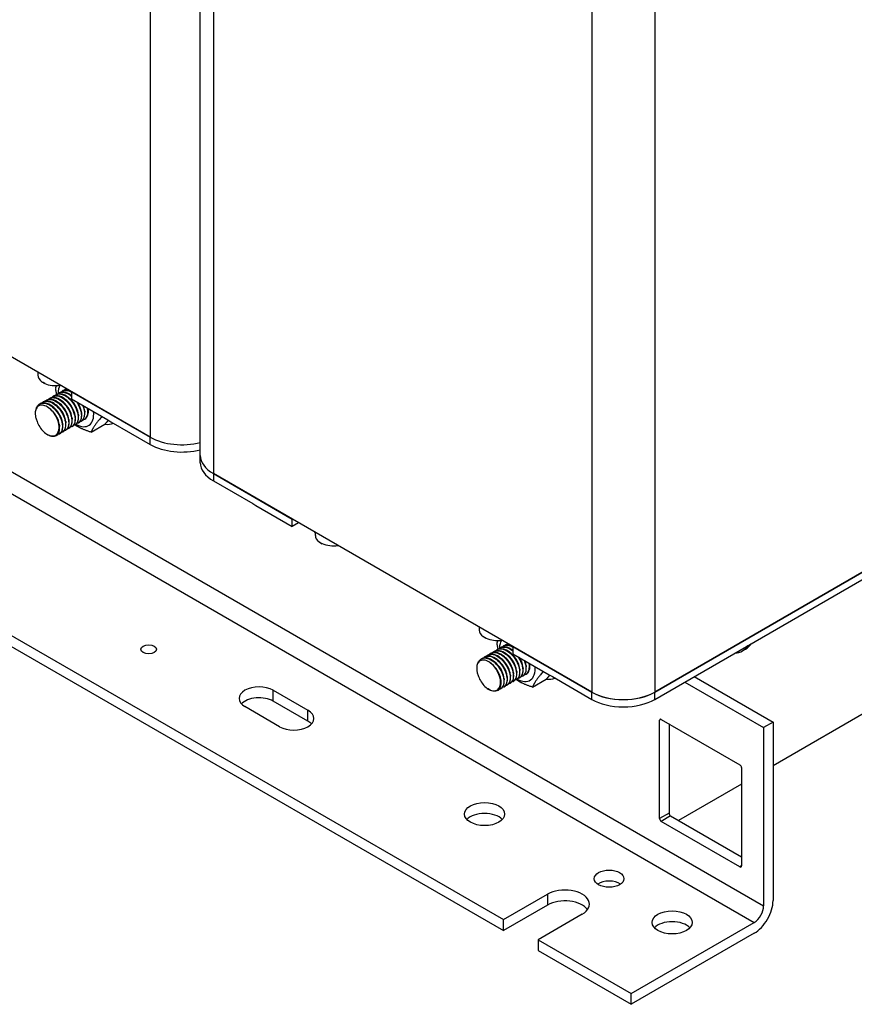
# Model space of a CAD drawing. Units: millimetres. Extents: x 0 to 1782, y 0 to 1260.
# Drawn here: x 1490 to 1631, y 341 to 507 of the extents above; entities that cross this region are included whole.
import ezdxf

# ---------------------------------------------------------------- set-up
doc = ezdxf.new("R2010")
doc.units = ezdxf.units.MM
doc.header["$LTSCALE"] = 6
doc.layers.add('Aristas tangentes visibles(ISO)', color=7, linetype='Continuous', lineweight=25)
doc.layers.add('Visible Edges(ISO)', color=7, linetype='Continuous', lineweight=25)

msp = doc.modelspace()

# ---------------------------------------------------------------- linework, layer by layer
at = {"layer": 'Aristas tangentes visibles(ISO)'}
for p, q in [((1512.2809, 560.003), (1512.2809, 436.3037)), ((1522.8875, 553.8792), (1522.8875, 430.18)), ((1586.5272, 517.1369), (1586.5272, 393.4377)), ((1597.1338, 517.1369), (1597.1338, 393.4377)), ((1392.6915, 486.059), (1615.4301, 357.4608)), ((1391.1005, 483.3033), (1613.8392, 354.7051)), ((1512.2809, 435.079), (1512.2809, 436.3037)), ((1522.8875, 430.18), (1522.8875, 428.9553)), ((1532.9638, 391.9067), (1532.9638, 393.7438)), ((1586.5272, 392.2129), (1586.5272, 393.4377)), ((1597.1338, 392.2129), (1597.1338, 393.4377)), ((1538.7974, 388.5387), (1538.7974, 390.3758)), ((1598.1944, 388.8449), (1597.9292, 388.6918)), ((1599.5202, 373.0763), (1597.9292, 372.1577)), ((1599.7854, 372.617), (1598.1944, 371.6984)), ((1611.7178, 364.1969), (1611.4527, 364.0438)), ((1579.1025, 359.451), (1579.1025, 357.6139))]:
    msp.add_line(p, q, dxfattribs=at)
at = {"layer": 'Visible Edges(ISO)'}
for p, q in [((1520.6908, 433.2419), (1520.6908, 556.9411)), ((1512.2809, 436.3037), (1448.6413, 473.0461)), ((1391.896, 458.9615), (1571.6779, 355.1644)), ((1391.896, 457.1244), (1571.6779, 353.3273)), ((1493.371, 447.2214), (1493.371, 446.7141)), ((1493.9846, 445.6424), (1494.0012, 445.652)), ((1494.2497, 445.4893), (1493.9846, 445.6424)), ((1494.5149, 445.3362), (1494.2497, 445.4893)), ((1494.5315, 445.3458), (1494.5149, 445.3362)), ((1494.5149, 445.3362), (1494.5355, 445.3441)), ((1497.3945, 444.033), (1497.4476, 444.0636)), ((1497.9249, 444.3392), (1497.9779, 444.3698)), ((1499.0227, 443.9584), (1499.0227, 442.7336)), ((1499.0227, 443.9584), (1512.2809, 436.3037)), ((1494.2125, 442.1959), (1494.2656, 442.2265)), ((1494.7429, 442.502), (1494.7959, 442.5327)), ((1495.2732, 442.8082), (1495.3262, 442.8388)), ((1495.8035, 443.1144), (1495.8566, 443.145)), ((1496.3339, 443.4206), (1496.3869, 443.4512)), ((1496.8642, 443.7268), (1496.9172, 443.7574)), ((1499.0227, 442.7336), (1505.1215, 439.2125)), ((1493.6822, 441.8897), (1493.7352, 441.9203)), ((1597.1338, 393.4377), (1679.3349, 440.8965)), ((1679.3349, 440.8965), (1597.1338, 393.4377)), ((1500.6597, 438.9899), (1500.7127, 439.0205)), ((1501.19, 439.2961), (1501.2431, 439.3267)), ((1505.1215, 439.2125), (1505.6518, 438.9063)), ((1505.6518, 438.9063), (1512.2809, 435.079)), ((1597.1338, 392.2129), (1679.3349, 439.6718)), ((1497.4777, 437.1528), (1497.5307, 437.1834)), ((1498.008, 437.459), (1498.0611, 437.4896)), ((1498.5384, 437.7652), (1498.5914, 437.7958)), ((1499.0687, 438.0714), (1499.1217, 438.102)), ((1499.599, 438.3775), (1499.6521, 438.4082)), ((1500.1294, 438.6837), (1500.1824, 438.7143)), ((1502.3235, 437.1361), (1504.6344, 438.4703)), ((1496.417, 436.5404), (1496.4701, 436.571)), ((1496.9474, 436.8466), (1497.0004, 436.8772)), ((1520.6908, 432.0171), (1520.6908, 433.2419)), ((1522.8875, 430.18), (1536.1458, 422.5253)), ((1586.5272, 393.4377), (1522.8875, 430.18)), ((1522.8875, 428.9553), (1529.5167, 425.1279)), ((1529.5167, 425.1279), (1530.047, 424.8217)), ((1530.047, 424.8217), (1536.1458, 421.3006)), ((1536.1458, 421.3006), (1536.1458, 422.5253)), ((1537.2065, 421.913), (1536.1458, 421.3006)), ((1540.0401, 419.7697), (1540.0401, 420.277)), ((1540.6702, 418.7076), (1540.6536, 418.698)), ((1540.6536, 418.698), (1540.9188, 418.5449)), ((1540.9188, 418.5449), (1541.1839, 418.3918)), ((1541.1839, 418.3918), (1541.2006, 418.4014)), ((1541.2045, 418.3997), (1541.1839, 418.3918)), ((1567.6172, 404.3553), (1567.6172, 403.848)), ((1568.2308, 402.7763), (1568.2474, 402.7859)), ((1568.4959, 402.6232), (1568.2308, 402.7763)), ((1568.7611, 402.4702), (1568.4959, 402.6232)), ((1568.7777, 402.4798), (1568.7611, 402.4702)), ((1568.7611, 402.4702), (1568.7817, 402.478)), ((1571.1104, 400.8607), (1571.1634, 400.8913)), ((1571.6407, 401.1669), (1571.6938, 401.1975)), ((1572.1711, 401.4731), (1572.2241, 401.5037)), ((1573.2689, 401.0923), (1573.2689, 399.8676)), ((1573.2689, 401.0923), (1586.5272, 393.4377)), ((1568.4588, 399.3298), (1568.5118, 399.3604)), ((1568.9891, 399.636), (1569.0421, 399.6666)), ((1569.5194, 399.9422), (1569.5724, 399.9728)), ((1570.0497, 400.2483), (1570.1028, 400.279)), ((1570.5801, 400.5545), (1570.6331, 400.5852)), ((1573.2689, 399.8676), (1579.3677, 396.3464)), ((1611.8672, 400.3502), (1612.3975, 400.6564)), ((1567.9284, 399.0236), (1567.9815, 399.0542)), ((1574.3756, 395.8177), (1574.4286, 395.8483)), ((1574.9059, 396.1238), (1574.9589, 396.1545)), ((1575.4362, 396.43), (1575.4893, 396.4607)), ((1579.3677, 396.3464), (1579.898, 396.0402)), ((1579.898, 396.0402), (1586.5272, 392.2129)), ((1603.7629, 396.0402), (1617.0211, 388.3856)), ((1571.7239, 394.2867), (1571.777, 394.3173)), ((1572.2543, 394.5929), (1572.3073, 394.6235)), ((1572.7846, 394.8991), (1572.8376, 394.9297)), ((1573.3149, 395.2053), (1573.3679, 395.2359)), ((1573.8452, 395.5115), (1573.8983, 395.5421)), ((1576.5697, 394.27), (1578.8806, 395.6042)), ((1602.1719, 395.1217), (1615.4301, 387.467)), ((1640.886, 394.8155), (1617.0211, 381.0371)), ((1532.9638, 393.7438), (1538.7974, 390.3758)), ((1570.6633, 393.6744), (1570.7163, 393.705)), ((1571.1936, 393.9805), (1571.2466, 394.0112)), ((1534.0245, 387.6201), (1528.1908, 390.9882)), ((1538.7974, 388.5387), (1532.9638, 391.9067)), ((1597.9292, 372.1577), (1597.9292, 388.6918)), ((1598.1944, 388.8449), (1611.4527, 381.1902)), ((1599.5202, 388.0794), (1599.5202, 373.0763)), ((1617.0211, 388.3856), (1615.4301, 387.467)), ((1617.0211, 388.3856), (1617.0211, 358.3793)), ((1615.4301, 387.467), (1615.4301, 357.4608)), ((1611.7178, 380.7309), (1611.7178, 364.1969)), ((1611.7178, 377.9753), (1601.1112, 371.8515)), ((1599.7854, 372.617), (1611.7178, 365.7278)), ((1611.4527, 364.0438), (1598.1944, 371.6984)), ((1571.6779, 355.1644), (1579.1025, 359.451)), ((1579.1025, 357.6139), (1571.6779, 353.3273)), ((1584.9362, 356.0829), (1577.5115, 351.7963)), ((1571.6779, 353.3273), (1571.6779, 355.1644)), ((1593.1563, 342.7638), (1613.8392, 354.7051)), ((1613.8392, 352.868), (1593.1563, 340.9267)), ((1577.5115, 351.7963), (1577.5115, 349.9592)), ((1577.5115, 351.7963), (1593.1563, 342.7638)), ((1577.5115, 349.9592), (1593.1563, 340.9267)), ((1593.1563, 340.9267), (1593.1563, 342.7638))]:
    msp.add_line(p, q, dxfattribs=at)
for centre, major_axis, start_param, end_param in [((1496.371, 446.7141), (-3, 0), 0, 0.66007033), ((1496.371, 446.7141), (-3, 0), 0.66007033, 0.78539816), ((1496.371, 446.7141), (-3, 0), 0.78539816, 0.91072599), ((1496.371, 446.7141), (-3, 0), 0.91072599, 1.83259571), ((1499.7651, 441.9376), (-2.1188, 3.6698), 0.32193651, 0.78611338), ((1499.7651, 441.9376), (-1.5, 2.5981), 0.07783133, 0.09337732), ((1499.7651, 441.9376), (2.1188, -3.6698), 5.49586185, 7.17497878), ((1499.7651, 441.9376), (1.5, -2.5981), 6.27428068, 7.21914862), ((1494.8331, 439.09), (-1.5, 2.5981), 4.13643033, 4.76474886), ((1503.2123, 443.9278), (3, -5.1962), 5.84367669, 6.23922243), ((1517.5842, 439.3656), (7.5, 0), 3.92699082, 5.13946757), ((1517.5842, 439.3656), (-7.5, 0), 0.78539816, 1.99787491), ((1517.5842, 438.1408), (-7.5, 0), 0.78539816, 1.99787491), ((1528.1908, 433.2419), (-7.5, 0), 0, 0.78539816), ((1528.1908, 433.2419), (-7.5, 0), 0, 0.78539816), ((1528.1908, 432.0171), (-7.5, 0), 0, 0.78539816), ((1541.1839, 422.9846), (-2.25, 3.8971), 1.94505663, 1.98848851), ((1543.0401, 419.7697), (-3, 0), 0, 0.66007033), ((1543.0401, 419.7697), (-3, 0), 0.66007033, 0.78539816), ((1543.0401, 419.7697), (-3, 0), 0.78539816, 0.91072599), ((1543.0401, 419.7697), (-3, 0), 0.91072599, 1.83259571), ((1570.6172, 403.848), (-3, 0), 0, 0.66007033), ((1570.6172, 403.848), (-3, 0), 0.66007033, 0.78539816), ((1570.6172, 403.848), (-3, 0), 0.78539816, 0.91072599), ((1570.6172, 403.848), (-3, 0), 0.91072599, 1.83259571), ((1574.0114, 399.0715), (-2.1188, 3.6698), 0.32193651, 0.78611338), ((1574.0114, 399.0715), (-1.5, 2.5981), 0.07783133, 0.09337732), ((1608.1172, 406.8454), (3.75, -6.4952), 5.99017798, 6.57619264), ((1608.6475, 407.1516), (3.75, -6.4952), 0, 0.29300733), ((1574.0114, 399.0715), (2.1188, -3.6698), 5.49586185, 7.17497878), ((1574.0114, 399.0715), (1.5, -2.5981), 6.27428068, 7.21914862), ((1569.0793, 396.224), (-1.5, 2.5981), 4.13643033, 4.76474886), ((1577.4585, 401.0617), (3, -5.1962), 5.84367669, 6.23922243), ((1530.5773, 392.366), (-3.375, 0), 3.92699082, 7.06858347), ((1530.5773, 390.5289), (-3.375, 0), 3.92699082, 5.79230263), ((1591.8305, 396.4995), (7.5, 0), 3.92699082, 5.49778714), ((1591.8305, 396.4995), (-7.5, 0), 0.78539816, 2.35619449), ((1591.8305, 395.2748), (-7.5, 0), 0.78539816, 2.35619449), ((1536.411, 388.998), (3.375, 0), 3.92699082, 7.06858347), ((1536.411, 387.1608), (-3.375, 0), 3.63247533, 3.92699082), ((1598.1944, 388.5387), (-0.1875, 0.3248), 5.49778714, 7.06858347), ((1611.4527, 380.884), (0.1875, -0.3248), 0.78539816, 2.35619449), ((1568.4959, 371.0861), (-3.375, 0), 3.63247533, 5.79230263), ((1599.7854, 372.9232), (0.1875, -0.3248), 3.92699082, 5.49778714), ((1598.1944, 372.0046), (-0.1875, 0.3248), 0.78539816, 2.35619449), ((1611.4527, 364.35), (0.1875, -0.3248), 5.49778714, 7.06858347), ((1589.444, 360.2165), (-2.4926, 0), 3.83385324, 5.59092472), ((1582.0193, 357.767), (4.125, 0), 5.49778714, 8.6393798), ((1582.0193, 355.9298), (-4.125, 0), 3.53755322, 5.49778714), ((1613.8392, 356.5422), (-2.25, -3.8971), 0.78539816, 2.35619449), ((1613.8392, 356.5422), (-1.125, -1.9486), 0.78539816, 2.35619449), ((1600.0506, 352.868), (-3.375, 0), 3.63247533, 5.79230263)]:
    msp.add_ellipse(centre, major_axis=major_axis, ratio=0.57735027, start_param=start_param, end_param=end_param, dxfattribs=at)
for centre, major_axis in [((1512.0158, 400.633), (1.3125, 0)), ((1568.4959, 372.9232), (3.375, 0)), ((1589.444, 362.0536), (-2.4926, 0)), ((1600.0506, 354.7051), (3.375, 0))]:
    msp.add_ellipse(centre, major_axis=major_axis, ratio=0.57735027, dxfattribs=at)
for points, weights in [([(1496.3529, 444.5637), (1496.4341, 444.7731), (1496.5415, 444.9848)], [1, 1.02657252272, 1.04401645453]), ([(1496.5379, 443.5239), (1496.4328, 444.0134), (1496.3529, 444.5637)], [1.043418689, 1.02611925454, 1]), ([(1504.1438, 439.7769), (1502.7263, 438.1742), (1502.3235, 437.1361)], [1.01430525921, 1.14718255752, 1]), ([(1504.6344, 438.4703), (1504.964, 438.8373), (1505.2276, 439.1513)], [1, 1.02895091382, 1.04706598415]), ([(1502.3235, 437.1361), (1500.6468, 437.6705), (1499.5949, 438.3752)], [1, 1.09599539686, 1.07285589846]), ([(1570.5991, 401.6976), (1570.6803, 401.907), (1570.7877, 402.1187)], [1, 1.02657252272, 1.04401645453]), ([(1570.7841, 400.6578), (1570.679, 401.1473), (1570.5991, 401.6976)], [1.043418689, 1.02611925454, 1]), ([(1578.3901, 396.9109), (1576.9725, 395.3081), (1576.5697, 394.27)], [1.01430525921, 1.14718255752, 1]), ([(1578.8806, 395.6042), (1579.2102, 395.9712), (1579.4738, 396.2852)], [1, 1.02895091382, 1.04706598415]), ([(1576.5697, 394.27), (1574.893, 394.8044), (1573.8411, 395.5091)], [1, 1.09599539686, 1.07285589846])]:
    msp.add_rational_spline(points, weights, degree=2, dxfattribs=at)
for points, knots in [([(1496.643, 443.5585), (1497.0433, 443.9387), (1497.675, 443.9832), (1498.3292, 443.6679), (1498.5625, 443.5554), (1498.7964, 443.3984), (1499.0211, 443.2079)], [-625.4573308, -625.4573308, -625.4573308, -625.4573308, -624.56671433, -624.56671433, -624.56671433, -624.24907807, -624.24907807, -624.24907807, -624.24907807]), ([(1499.0219, 443.2807), (1498.5907, 443.6284), (1498.1289, 443.8545), (1497.7118, 443.9033), (1497.416, 443.9379), (1497.1465, 443.8828), (1496.921, 443.7514)], [617.9907352, 617.9907352, 617.9907352, 617.9907352, 618.59468846, 618.59468846, 618.59468846, 619.02297757, 619.02297757, 619.02297757, 619.02297757]), ([(1497.177, 443.8596), (1497.4226, 444.0953), (1497.7505, 444.2138), (1498.1246, 444.1851), (1498.4089, 444.1633), (1498.7164, 444.0569), (1499.0222, 443.8833)], [-619.174145498, -619.174145498, -619.174145498, -619.174145498, -618.626017948, -618.626017948, -618.626017948, -618.2095253, -618.2095253, -618.2095253, -618.2095253]), ([(1499.0233, 443.9442), (1498.5067, 444.218), (1497.9893, 444.294), (1497.5889, 444.1324), (1497.54, 444.1127), (1497.4931, 444.0895), (1497.448, 444.0631)], [611.950386867, 611.950386867, 611.950386867, 611.950386867, 612.653992077, 612.653992077, 612.653992077, 612.739792265, 612.739792265, 612.739792265, 612.739792265]), ([(1497.7054, 444.1695), (1497.7963, 444.2594), (1497.8993, 444.3322), (1498.0133, 444.3851), (1498.066, 444.4095), (1498.1208, 444.4297), (1498.1776, 444.4456)], [-612.89096019, -612.89096019, -612.89096019, -612.89096019, -612.685321568, -612.685321568, -612.685321568, -612.590403275, -612.590403275, -612.590403275, -612.590403275]), ([(1493.1077, 441.1267), (1493.18, 441.3505), (1493.2872, 441.5424), (1493.4279, 441.6894), (1493.8565, 442.137), (1494.5842, 442.1557), (1495.3119, 441.7445), (1496.0396, 441.3333), (1496.7459, 440.5052), (1497.1408, 439.621), (1497.5358, 438.7367), (1497.6082, 437.8239), (1497.339, 437.2794), (1497.1985, 436.9953), (1496.9675, 436.8162), (1496.6842, 436.7527)], [-663.50642704, -663.50642704, -663.50642704, -663.50642704, -663.1812408, -663.1812408, -663.1812408, -662.19112473, -662.19112473, -662.19112473, -661.20100867, -661.20100867, -661.20100867, -660.21089261, -660.21089261, -660.21089261, -659.69423886, -659.69423886, -659.69423886, -659.69423886]), ([(1493.9944, 442.023), (1494.2743, 442.2894), (1494.6612, 442.4035), (1495.0977, 442.3287), (1495.7915, 442.2098), (1496.59, 441.6178), (1497.1638, 440.8126), (1497.7377, 440.0074), (1498.0701, 439.0141), (1498.0311, 438.2641), (1497.9972, 437.6133), (1497.6852, 437.1633), (1497.2167, 437.0535)], [-656.87325734, -656.87325734, -656.87325734, -656.87325734, -656.25042835, -656.25042835, -656.25042835, -655.26031229, -655.26031229, -655.26031229, -654.27019623, -654.27019623, -654.27019623, -653.41105355, -653.41105355, -653.41105355, -653.41105355]), ([(1497.5307, 437.1834), (1497.5358, 437.1863), (1497.5409, 437.1893), (1497.5459, 437.1923), (1498.0077, 437.4713), (1498.1961, 438.1999), (1498.0185, 439.06), (1497.841, 439.9201), (1497.3021, 440.8848), (1496.6203, 441.535), (1495.9385, 442.1852), (1495.1338, 442.5005), (1494.5381, 442.3393), (1494.4416, 442.3132), (1494.351, 442.2746), (1494.2669, 442.2248)], [647.29731145, 647.29731145, 647.29731145, 647.29731145, 647.30805429, 647.30805429, 647.30805429, 648.29817036, 648.29817036, 648.29817036, 649.28828642, 649.28828642, 649.28828642, 650.27840248, 650.27840248, 650.27840248, 650.43890411, 650.43890411, 650.43890411, 650.43890411]), ([(1494.5244, 442.3311), (1494.6485, 442.4536), (1494.7945, 442.5447), (1494.9595, 442.5983), (1495.5421, 442.7873), (1496.3432, 442.5021), (1497.0325, 441.8714), (1497.7219, 441.2406), (1498.2791, 440.2841), (1498.478, 439.4175), (1498.6769, 438.5509), (1498.5122, 437.8012), (1498.0662, 437.4957), (1497.971, 437.4304), (1497.8635, 437.3858), (1497.747, 437.3614)], [-650.59007203, -650.59007203, -650.59007203, -650.59007203, -650.30973197, -650.30973197, -650.30973197, -649.31961591, -649.31961591, -649.31961591, -648.32949985, -648.32949985, -648.32949985, -647.33938378, -647.33938378, -647.33938378, -647.12786825, -647.12786825, -647.12786825, -647.12786825]), ([(1498.0583, 437.4952), (1498.2257, 437.5897), (1498.3629, 437.7366), (1498.4575, 437.9324), (1498.7229, 438.4811), (1498.6458, 439.3963), (1498.2473, 440.2801), (1497.8488, 441.1638), (1497.1401, 441.9886), (1496.4123, 442.395), (1495.8183, 442.7267), (1495.2258, 442.7711), (1494.7969, 442.5302)], [641.01412615, 641.01412615, 641.01412615, 641.01412615, 641.36735791, 641.36735791, 641.36735791, 642.35747398, 642.35747398, 642.35747398, 643.34759004, 643.34759004, 643.34759004, 644.1557188, 644.1557188, 644.1557188, 644.1557188]), ([(1495.0518, 442.6404), (1495.4682, 443.0379), (1496.1383, 443.0652), (1496.8205, 442.7079), (1497.5485, 442.3268), (1498.2689, 441.5201), (1498.6859, 440.6394), (1499.1028, 439.7588), (1499.2044, 438.8316), (1498.9591, 438.2611), (1498.8218, 437.9418), (1498.5786, 437.7399), (1498.2751, 437.671)], [-644.30688673, -644.30688673, -644.30688673, -644.30688673, -643.37891953, -643.37891953, -643.37891953, -642.38880347, -642.38880347, -642.38880347, -641.3986874, -641.3986874, -641.3986874, -640.84468294, -640.84468294, -640.84468294, -640.84468294]), ([(1498.5884, 437.8), (1498.9139, 437.9932), (1499.121, 438.3917), (1499.1455, 438.9208), (1499.1803, 439.6737), (1498.8435, 440.6673), (1498.267, 441.4702), (1497.6905, 442.2731), (1496.8912, 442.8603), (1496.1987, 442.9738), (1495.8731, 443.0272), (1495.5755, 442.9749), (1495.33, 442.8325)], [634.73094084, 634.73094084, 634.73094084, 634.73094084, 635.42666153, 635.42666153, 635.42666153, 636.4167776, 636.4167776, 636.4167776, 637.40689366, 637.40689366, 637.40689366, 637.87253349, 637.87253349, 637.87253349, 637.87253349]), ([(1495.5857, 442.9412), (1495.8485, 443.1923), (1496.2054, 443.3093), (1496.6106, 443.2588), (1497.2959, 443.1733), (1498.0991, 442.612), (1498.689, 441.8214), (1499.2788, 441.0309), (1499.638, 440.0359), (1499.625, 439.2685), (1499.6133, 438.5737), (1499.2974, 438.0851), (1498.8081, 437.9715)], [-638.02370142, -638.02370142, -638.02370142, -638.02370142, -637.43822315, -637.43822315, -637.43822315, -636.44810709, -636.44810709, -636.44810709, -635.45799102, -635.45799102, -635.45799102, -634.56149763, -634.56149763, -634.56149763, -634.56149763]), ([(1499.1217, 438.1022), (1499.1444, 438.1152), (1499.1665, 438.1292), (1499.1881, 438.1443), (1499.6309, 438.4549), (1499.791, 439.2086), (1499.588, 440.0763), (1499.385, 440.9441), (1498.8243, 441.8989), (1498.1337, 442.5258), (1497.443, 443.1528), (1496.6426, 443.4322), (1496.0626, 443.2377), (1495.9904, 443.2136), (1495.922, 443.1821), (1495.8574, 443.144)], [628.44775553, 628.44775553, 628.44775553, 628.44775553, 628.49584909, 628.49584909, 628.49584909, 629.48596515, 629.48596515, 629.48596515, 630.47608122, 630.47608122, 630.47608122, 631.46619728, 631.46619728, 631.46619728, 631.58934819, 631.58934819, 631.58934819, 631.58934819]), ([(1496.1149, 443.2503), (1496.2224, 443.3565), (1496.3465, 443.439), (1496.4855, 443.4935), (1497.0517, 443.7156), (1497.8476, 443.4667), (1498.5451, 442.8599), (1499.2425, 442.2532), (1499.8209, 441.3078), (1500.045, 440.4345), (1500.2691, 439.5613), (1500.133, 438.7874), (1499.7066, 438.4506), (1499.5994, 438.3659), (1499.4748, 438.3095), (1499.3377, 438.2808)], [-631.74051611, -631.74051611, -631.74051611, -631.74051611, -631.49752677, -631.49752677, -631.49752677, -630.50741071, -630.50741071, -630.50741071, -629.51729464, -629.51729464, -629.51729464, -628.52717858, -628.52717858, -628.52717858, -628.27831233, -628.27831233, -628.27831233, -628.27831233]), ([(1499.649, 438.4141), (1499.8339, 438.5191), (1499.982, 438.6878), (1500.0772, 438.9145), (1500.3187, 439.4892), (1500.2124, 440.4185), (1499.7919, 441.2985), (1499.3715, 442.1784), (1498.6488, 442.9816), (1497.9209, 443.3578), (1497.3543, 443.6508), (1496.7974, 443.6777), (1496.3882, 443.448)], [622.16457023, 622.16457023, 622.16457023, 622.16457023, 622.55515271, 622.55515271, 622.55515271, 623.54526877, 623.54526877, 623.54526877, 624.53538484, 624.53538484, 624.53538484, 625.30616288, 625.30616288, 625.30616288, 625.30616288]), ([(1499.1057, 439.5646), (1499.0598, 440.0236), (1498.8931, 440.5434), (1498.6206, 441.0271), (1498.3206, 441.5594), (1497.8991, 442.0351), (1497.4531, 442.3564)], [635.58262729, 635.58262729, 635.58262729, 635.58262729, 636.21927966, 636.21927966, 636.21927966, 636.91988214, 636.91988214, 636.91988214, 636.91988214]), ([(1499.6379, 439.8697), (1499.5803, 440.4304), (1499.3379, 441.0835), (1498.9566, 441.6475), (1498.6821, 442.0537), (1498.3405, 442.4058), (1497.9836, 442.661)], [629.29944198, 629.29944198, 629.29944198, 629.29944198, 630.07691857, 630.07691857, 630.07691857, 630.63669683, 630.63669683, 630.63669683, 630.63669683]), ([(1500.1702, 440.1753), (1500.1034, 440.837), (1499.7673, 441.6291), (1499.2682, 442.2504), (1499.0404, 442.5338), (1498.7818, 442.7776), (1498.5145, 442.967)], [623.01625668, 623.01625668, 623.01625668, 623.01625668, 623.93455748, 623.93455748, 623.93455748, 624.35351153, 624.35351153, 624.35351153, 624.35351153]), ([(1499.8923, 442.229), (1500.0169, 442.0457), (1500.1301, 441.8538), (1500.2285, 441.6574), (1500.6669, 440.7816), (1500.7975, 439.8415), (1500.5765, 439.2456), (1500.4444, 438.8898), (1500.1897, 438.6634), (1499.8661, 438.5892)], [-623.79869024, -623.79869024, -623.79869024, -623.79869024, -623.57659826, -623.57659826, -623.57659826, -622.5864822, -622.5864822, -622.5864822, -621.99512702, -621.99512702, -621.99512702, -621.99512702]), ([(1500.1798, 438.7178), (1500.5225, 438.9217), (1500.7324, 439.3553), (1500.7389, 439.9255), (1500.7466, 440.5958), (1500.4722, 441.4365), (1500.0104, 442.1628)], [615.88138492, 615.88138492, 615.88138492, 615.88138492, 616.61445633, 616.61445633, 616.61445633, 617.4761805, 617.4761805, 617.4761805, 617.4761805]), ([(1496.2525, 440.0908), (1496.0413, 440.4137), (1495.7983, 440.7056), (1495.28, 441.1896), (1495.0102, 441.3787), (1494.4794, 441.6298), (1494.2234, 441.6916), (1493.759, 441.681), (1493.5542, 441.6109), (1493.2223, 441.3493), (1493.0971, 441.1625), (1492.942, 440.6977), (1492.9119, 440.4259), (1492.9432, 439.9399), (1492.9745, 439.7438), (1493.0741, 439.3456), (1493.1416, 439.145), (1493.2256, 438.9464)], [0, 0, 0, 0, 0.15480267, 0.15480267, 0.30697431, 0.30697431, 0.45651403, 0.45651403, 0.60342092, 0.60342092, 0.74769407, 0.74769407, 0.88933255, 0.88933255, 0.97818043, 0.97818043, 1.06594806, 1.06594806, 1.06594806, 1.06594806]), ([(1496.9971, 436.882), (1497.3055, 437.0645), (1497.5086, 437.4295), (1497.5491, 437.918), (1497.6099, 438.6527), (1497.3002, 439.6434), (1496.7403, 440.46), (1496.1805, 441.2766), (1495.3868, 441.8936), (1494.6866, 442.0405), (1494.3308, 442.1151), (1494.0045, 442.067), (1493.7389, 441.9139)], [653.58049676, 653.58049676, 653.58049676, 653.58049676, 654.23886674, 654.23886674, 654.23886674, 655.2289828, 655.2289828, 655.2289828, 656.21909886, 656.21909886, 656.21909886, 656.72208942, 656.72208942, 656.72208942, 656.72208942]), ([(1496.9886, 438.3384), (1496.9837, 438.391), (1496.9771, 438.4446), (1496.9687, 438.4989), (1496.8518, 439.2575), (1496.3901, 440.1462), (1495.7797, 440.7552), (1495.6365, 440.898), (1495.4863, 441.0243), (1495.3331, 441.1321)], [660.71536852, 660.71536852, 660.71536852, 660.71536852, 660.78872401, 660.78872401, 660.78872401, 661.81245086, 661.81245086, 661.81245086, 662.05262337, 662.05262337, 662.05262337, 662.05262337]), ([(1497.517, 438.646), (1497.5033, 438.7994), (1497.4754, 438.9599), (1497.4327, 439.1247), (1497.2286, 439.9121), (1496.6915, 440.7677), (1496.0517, 441.2965), (1495.9896, 441.3478), (1495.9267, 441.3959), (1495.8634, 441.4406)], [654.43218321, 654.43218321, 654.43218321, 654.43218321, 654.64636292, 654.64636292, 654.64636292, 655.67008977, 655.67008977, 655.67008977, 655.76943806, 655.76943806, 655.76943806, 655.76943806]), ([(1498.0453, 438.9532), (1498.0221, 439.2079), (1497.9612, 439.4815), (1497.8614, 439.759), (1497.5852, 440.5269), (1497.0195, 441.2994), (1496.3936, 441.7475)], [648.14899791, 648.14899791, 648.14899791, 648.14899791, 648.50400184, 648.50400184, 648.50400184, 649.48625276, 649.48625276, 649.48625276, 649.48625276]), ([(1498.5747, 439.2593), (1498.5407, 439.6161), (1498.434, 440.0093), (1498.2565, 440.3954), (1497.9554, 441.0506), (1497.4583, 441.6662), (1496.9232, 442.0523)], [641.8658126, 641.8658126, 641.8658126, 641.8658126, 642.36164075, 642.36164075, 642.36164075, 643.20306745, 643.20306745, 643.20306745, 643.20306745]), ([(1500.7011, 440.4815), (1500.6988, 440.5069), (1500.696, 440.5326), (1500.6927, 440.5584), (1500.6318, 441.0477), (1500.4227, 441.5996), (1500.1173, 442.0987)], [616.73307137, 616.73307137, 616.73307137, 616.73307137, 616.768469547, 616.768469547, 616.768469547, 617.437949114, 617.437949114, 617.437949114, 617.437949114]), ([(1500.8988, 441.6477), (1501.0954, 441.1736), (1501.209, 440.694), (1501.216, 440.2748), (1501.2284, 439.5357), (1500.91, 439.0066), (1500.3994, 438.8896)], [-617.17532105, -617.17532105, -617.17532105, -617.17532105, -616.64578582, -616.64578582, -616.64578582, -615.71194171, -615.71194171, -615.71194171, -615.71194171]), ([(1500.7125, 439.0212), (1500.7529, 439.0441), (1500.7915, 439.0703), (1500.828, 439.0998), (1501.2512, 439.4416), (1501.3827, 440.2193), (1501.1546, 441.0935), (1501.1111, 441.26), (1501.0548, 441.4291), (1500.9873, 441.5979)], [609.59819961, 609.59819961, 609.59819961, 609.59819961, 609.68364389, 609.68364389, 609.68364389, 610.67375995, 610.67375995, 610.67375995, 610.86240139, 610.86240139, 610.86240139, 610.86240139]), ([(1501.6705, 441.205), (1501.8353, 440.4264), (1501.7124, 439.7419), (1501.3447, 439.409), (1501.2273, 439.3027), (1501.086, 439.2333), (1500.9284, 439.2001)], [-610.61128608, -610.61128608, -610.61128608, -610.61128608, -609.71497338, -609.71497338, -609.71497338, -609.4287564, -609.4287564, -609.4287564, -609.4287564]), ([(1501.2299, 440.7889), (1501.2186, 440.9151), (1501.1976, 441.0462), (1501.1665, 441.1807), (1501.1376, 441.3052), (1501.1002, 441.4319), (1501.0552, 441.5591)], [610.449886063, 610.449886063, 610.449886063, 610.449886063, 610.626108458, 610.626108458, 610.626108458, 610.789271179, 610.789271179, 610.789271179, 610.789271179]), ([(1501.2397, 439.333), (1501.442, 439.4485), (1501.6003, 439.6403), (1501.6942, 439.8995), (1501.8166, 440.2379), (1501.827, 440.6851), (1501.7334, 441.1677)], [603.315014304, 603.315014304, 603.315014304, 603.315014304, 603.742947507, 603.742947507, 603.742947507, 604.301428322, 604.301428322, 604.301428322, 604.301428322]), ([(1493.2256, 438.9464), (1493.3367, 438.6318), (1493.4894, 438.3209), (1493.8633, 437.7352), (1494.082, 437.4671), (1494.5584, 437.0104), (1494.8122, 436.8278), (1495.3222, 436.575), (1495.5734, 436.5092), (1496.0401, 436.5067), (1496.2502, 436.5723), (1496.6004, 436.8298), (1496.7358, 437.0215), (1496.8794, 437.4195), (1496.9151, 437.5951), (1496.9441, 437.9787), (1496.9368, 438.1855), (1496.908, 438.4013)], [0, 0, 0, 0, 0.13786642, 0.13786642, 0.27836148, 0.27836148, 0.42148422, 0.42148422, 0.56723368, 0.56723368, 0.71560896, 0.71560896, 0.86660912, 0.86660912, 0.96423025, 0.96423025, 1.06292847, 1.06292847, 1.06292847, 1.06292847]), ([(1496.4677, 436.5761), (1496.6175, 436.6603), (1496.743, 436.7867), (1496.8352, 436.9532), (1497.1241, 437.4752), (1497.0762, 438.3751), (1496.7001, 439.2614), (1496.5797, 439.5453), (1496.4281, 439.8265), (1496.2525, 440.0908)], [659.86368207, 659.86368207, 659.86368207, 659.86368207, 660.17956312, 660.17956312, 660.17956312, 661.16967918, 661.16967918, 661.16967918, 661.48683827, 661.48683827, 661.48683827, 661.48683827]), ([(1496.908, 438.4013), (1497.0815, 437.5426), (1496.8886, 436.8181), (1496.4237, 436.5443), (1496.0185, 436.3057), (1495.4181, 436.4162), (1494.8346, 436.828)], [-667.14170505, -667.14170505, -667.14170505, -667.14170505, -666.15158899, -666.15158899, -666.15158899, -665.28850145, -665.28850145, -665.28850145, -665.28850145]), ([(1570.3611, 400.3842), (1570.4686, 400.4905), (1570.5927, 400.573), (1570.7317, 400.6275), (1571.2979, 400.8495), (1572.0939, 400.6006), (1572.7913, 399.9939), (1573.4887, 399.3872), (1574.0671, 398.4417), (1574.2912, 397.5685), (1574.5154, 396.6952), (1574.3792, 395.9214), (1573.9528, 395.5845), (1573.8457, 395.4998), (1573.721, 395.4434), (1573.5839, 395.4147)], [-631.74051611, -631.74051611, -631.74051611, -631.74051611, -631.49752677, -631.49752677, -631.49752677, -630.50741071, -630.50741071, -630.50741071, -629.51729464, -629.51729464, -629.51729464, -628.52717858, -628.52717858, -628.52717858, -628.27831233, -628.27831233, -628.27831233, -628.27831233]), ([(1573.8952, 395.5481), (1574.0801, 395.6531), (1574.2282, 395.8217), (1574.3234, 396.0484), (1574.5649, 396.6231), (1574.4586, 397.5524), (1574.0381, 398.4324), (1573.6177, 399.3123), (1572.8951, 400.1155), (1572.1672, 400.4918), (1571.6005, 400.7847), (1571.0436, 400.8116), (1570.6344, 400.582)], [622.16457023, 622.16457023, 622.16457023, 622.16457023, 622.55515271, 622.55515271, 622.55515271, 623.54526877, 623.54526877, 623.54526877, 624.53538484, 624.53538484, 624.53538484, 625.30616288, 625.30616288, 625.30616288, 625.30616288]), ([(1570.8893, 400.6924), (1571.2896, 401.0726), (1571.9212, 401.1172), (1572.5754, 400.8018), (1572.8087, 400.6894), (1573.0426, 400.5323), (1573.2673, 400.3419)], [-625.4573308, -625.4573308, -625.4573308, -625.4573308, -624.56671433, -624.56671433, -624.56671433, -624.24907807, -624.24907807, -624.24907807, -624.24907807]), ([(1573.2681, 400.4146), (1572.8369, 400.7623), (1572.3752, 400.9884), (1571.958, 401.0372), (1571.6623, 401.0718), (1571.3927, 401.0168), (1571.1672, 400.8853)], [617.9907352, 617.9907352, 617.9907352, 617.9907352, 618.59468846, 618.59468846, 618.59468846, 619.02297757, 619.02297757, 619.02297757, 619.02297757]), ([(1571.4232, 400.9935), (1571.6688, 401.2293), (1571.9967, 401.3477), (1572.3708, 401.319), (1572.6551, 401.2972), (1572.9626, 401.1908), (1573.2684, 401.0172)], [-619.174145498, -619.174145498, -619.174145498, -619.174145498, -618.626017948, -618.626017948, -618.626017948, -618.2095253, -618.2095253, -618.2095253, -618.2095253]), ([(1573.2695, 401.0781), (1572.7529, 401.3519), (1572.2355, 401.4279), (1571.8351, 401.2664), (1571.7862, 401.2467), (1571.7393, 401.2235), (1571.6942, 401.197)], [611.950386867, 611.950386867, 611.950386867, 611.950386867, 612.653992077, 612.653992077, 612.653992077, 612.739792265, 612.739792265, 612.739792265, 612.739792265]), ([(1571.9516, 401.3035), (1572.0425, 401.3934), (1572.1455, 401.4661), (1572.2596, 401.519), (1572.3122, 401.5435), (1572.3671, 401.5636), (1572.4238, 401.5795)], [-612.89096019, -612.89096019, -612.89096019, -612.89096019, -612.685321568, -612.685321568, -612.685321568, -612.590403275, -612.590403275, -612.590403275, -612.590403275]), ([(1567.3539, 398.2606), (1567.4262, 398.4845), (1567.5334, 398.6763), (1567.6741, 398.8233), (1568.1028, 399.2709), (1568.8304, 399.2897), (1569.5581, 398.8785), (1570.2858, 398.4673), (1570.9921, 397.6391), (1571.387, 396.7549), (1571.782, 395.8707), (1571.8544, 394.9578), (1571.5852, 394.4133), (1571.4447, 394.1292), (1571.2137, 393.9501), (1570.9304, 393.8866)], [-663.50642704, -663.50642704, -663.50642704, -663.50642704, -663.1812408, -663.1812408, -663.1812408, -662.19112473, -662.19112473, -662.19112473, -661.20100867, -661.20100867, -661.20100867, -660.21089261, -660.21089261, -660.21089261, -659.69423886, -659.69423886, -659.69423886, -659.69423886]), ([(1571.2433, 394.016), (1571.5517, 394.1984), (1571.7548, 394.5635), (1571.7953, 395.052), (1571.8561, 395.7866), (1571.5464, 396.7773), (1570.9865, 397.594), (1570.4267, 398.4106), (1569.633, 399.0276), (1568.9328, 399.1744), (1568.577, 399.249), (1568.2507, 399.201), (1567.9851, 399.0478)], [653.58049676, 653.58049676, 653.58049676, 653.58049676, 654.23886674, 654.23886674, 654.23886674, 655.2289828, 655.2289828, 655.2289828, 656.21909886, 656.21909886, 656.21909886, 656.72208942, 656.72208942, 656.72208942, 656.72208942]), ([(1568.2406, 399.1569), (1568.5205, 399.4234), (1568.9075, 399.5374), (1569.3439, 399.4626), (1570.0377, 399.3437), (1570.8362, 398.7517), (1571.41, 397.9465), (1571.9839, 397.1413), (1572.3164, 396.148), (1572.2773, 395.398), (1572.2434, 394.7472), (1571.9314, 394.2972), (1571.4629, 394.1874)], [-656.87325734, -656.87325734, -656.87325734, -656.87325734, -656.25042835, -656.25042835, -656.25042835, -655.26031229, -655.26031229, -655.26031229, -654.27019623, -654.27019623, -654.27019623, -653.41105355, -653.41105355, -653.41105355, -653.41105355]), ([(1571.7769, 394.3174), (1571.782, 394.3203), (1571.7871, 394.3233), (1571.7921, 394.3263), (1572.2539, 394.6052), (1572.4423, 395.3338), (1572.2647, 396.1939), (1572.0872, 397.054), (1571.5483, 398.0187), (1570.8665, 398.6689), (1570.1847, 399.3191), (1569.38, 399.6344), (1568.7843, 399.4732), (1568.6878, 399.4471), (1568.5972, 399.4086), (1568.5131, 399.3588)], [647.29731145, 647.29731145, 647.29731145, 647.29731145, 647.30805429, 647.30805429, 647.30805429, 648.29817036, 648.29817036, 648.29817036, 649.28828642, 649.28828642, 649.28828642, 650.27840248, 650.27840248, 650.27840248, 650.43890411, 650.43890411, 650.43890411, 650.43890411]), ([(1568.7706, 399.465), (1568.8947, 399.5875), (1569.0408, 399.6786), (1569.2057, 399.7322), (1569.7883, 399.9213), (1570.5894, 399.636), (1571.2788, 399.0053), (1571.9681, 398.3745), (1572.5253, 397.418), (1572.7242, 396.5514), (1572.9231, 395.6849), (1572.7584, 394.9351), (1572.3125, 394.6296), (1572.2172, 394.5643), (1572.1098, 394.5198), (1571.9932, 394.4954)], [-650.59007203, -650.59007203, -650.59007203, -650.59007203, -650.30973197, -650.30973197, -650.30973197, -649.31961591, -649.31961591, -649.31961591, -648.32949985, -648.32949985, -648.32949985, -647.33938378, -647.33938378, -647.33938378, -647.12786825, -647.12786825, -647.12786825, -647.12786825]), ([(1572.3045, 394.6291), (1572.472, 394.7236), (1572.6091, 394.8706), (1572.7038, 395.0663), (1572.9691, 395.615), (1572.892, 396.5303), (1572.4935, 397.414), (1572.095, 398.2978), (1571.3863, 399.1225), (1570.6585, 399.5289), (1570.0645, 399.8606), (1569.472, 399.905), (1569.0431, 399.6642)], [641.01412615, 641.01412615, 641.01412615, 641.01412615, 641.36735791, 641.36735791, 641.36735791, 642.35747398, 642.35747398, 642.35747398, 643.34759004, 643.34759004, 643.34759004, 644.1557188, 644.1557188, 644.1557188, 644.1557188]), ([(1569.298, 399.7744), (1569.7144, 400.1719), (1570.3845, 400.1991), (1571.0667, 399.8419), (1571.7947, 399.4607), (1572.5151, 398.654), (1572.9321, 397.7733), (1573.349, 396.8927), (1573.4506, 395.9656), (1573.2053, 395.395), (1573.068, 395.0758), (1572.8248, 394.8738), (1572.5213, 394.8049)], [-644.30688673, -644.30688673, -644.30688673, -644.30688673, -643.37891953, -643.37891953, -643.37891953, -642.38880347, -642.38880347, -642.38880347, -641.3986874, -641.3986874, -641.3986874, -640.84468294, -640.84468294, -640.84468294, -640.84468294]), ([(1572.8347, 394.9339), (1573.1602, 395.1271), (1573.3672, 395.5257), (1573.3917, 396.0547), (1573.4265, 396.8076), (1573.0897, 397.8013), (1572.5132, 398.6042), (1571.9368, 399.4071), (1571.1374, 399.9942), (1570.4449, 400.1077), (1570.1193, 400.1611), (1569.8217, 400.1089), (1569.5762, 399.9665)], [634.73094084, 634.73094084, 634.73094084, 634.73094084, 635.42666153, 635.42666153, 635.42666153, 636.4167776, 636.4167776, 636.4167776, 637.40689366, 637.40689366, 637.40689366, 637.87253349, 637.87253349, 637.87253349, 637.87253349]), ([(1569.8319, 400.0751), (1570.0947, 400.3263), (1570.4516, 400.4432), (1570.8568, 400.3927), (1571.5421, 400.3073), (1572.3453, 399.7459), (1572.9352, 398.9554), (1573.525, 398.1648), (1573.8842, 397.1698), (1573.8713, 396.4024), (1573.8595, 395.7076), (1573.5436, 395.219), (1573.0543, 395.1054)], [-638.02370142, -638.02370142, -638.02370142, -638.02370142, -637.43822315, -637.43822315, -637.43822315, -636.44810709, -636.44810709, -636.44810709, -635.45799102, -635.45799102, -635.45799102, -634.56149763, -634.56149763, -634.56149763, -634.56149763]), ([(1573.3679, 395.2361), (1573.3906, 395.2491), (1573.4128, 395.2631), (1573.4343, 395.2782), (1573.8771, 395.5888), (1574.0372, 396.3425), (1573.8342, 397.2103), (1573.6312, 398.078), (1573.0705, 399.0328), (1572.3799, 399.6597), (1571.6892, 400.2867), (1570.8888, 400.5661), (1570.3088, 400.3717), (1570.2367, 400.3475), (1570.1682, 400.3161), (1570.1037, 400.2779)], [628.44775553, 628.44775553, 628.44775553, 628.44775553, 628.49584909, 628.49584909, 628.49584909, 629.48596515, 629.48596515, 629.48596515, 630.47608122, 630.47608122, 630.47608122, 631.46619728, 631.46619728, 631.46619728, 631.58934819, 631.58934819, 631.58934819, 631.58934819]), ([(1572.8209, 396.3932), (1572.7869, 396.7501), (1572.6802, 397.1432), (1572.5027, 397.5293), (1572.2016, 398.1845), (1571.7046, 398.8001), (1571.1694, 399.1863)], [641.8658126, 641.8658126, 641.8658126, 641.8658126, 642.36164075, 642.36164075, 642.36164075, 643.20306745, 643.20306745, 643.20306745, 643.20306745]), ([(1573.3519, 396.6985), (1573.306, 397.1576), (1573.1393, 397.6773), (1572.8668, 398.161), (1572.5668, 398.6933), (1572.1453, 399.169), (1571.6993, 399.4903)], [635.58262729, 635.58262729, 635.58262729, 635.58262729, 636.21927966, 636.21927966, 636.21927966, 636.91988214, 636.91988214, 636.91988214, 636.91988214]), ([(1573.8841, 397.0036), (1573.8266, 397.5644), (1573.5841, 398.2174), (1573.2028, 398.7815), (1572.9283, 399.1876), (1572.5867, 399.5397), (1572.2298, 399.7949)], [629.29944198, 629.29944198, 629.29944198, 629.29944198, 630.07691857, 630.07691857, 630.07691857, 630.63669683, 630.63669683, 630.63669683, 630.63669683]), ([(1574.4165, 397.3092), (1574.3496, 397.9709), (1574.0135, 398.763), (1573.5144, 399.3843), (1573.2866, 399.6678), (1573.0281, 399.9115), (1572.7607, 400.1009)], [623.01625668, 623.01625668, 623.01625668, 623.01625668, 623.93455748, 623.93455748, 623.93455748, 624.35351153, 624.35351153, 624.35351153, 624.35351153]), ([(1574.1385, 399.363), (1574.2631, 399.1796), (1574.3763, 398.9877), (1574.4747, 398.7913), (1574.9131, 397.9155), (1575.0437, 396.9754), (1574.8227, 396.3796), (1574.6906, 396.0237), (1574.4359, 395.7974), (1574.1124, 395.7232)], [-623.79869024, -623.79869024, -623.79869024, -623.79869024, -623.57659826, -623.57659826, -623.57659826, -622.5864822, -622.5864822, -622.5864822, -621.99512702, -621.99512702, -621.99512702, -621.99512702]), ([(1574.426, 395.8518), (1574.7687, 396.0557), (1574.9787, 396.4893), (1574.9851, 397.0594), (1574.9928, 397.7297), (1574.7184, 398.5704), (1574.2566, 399.2967)], [615.88138492, 615.88138492, 615.88138492, 615.88138492, 616.61445633, 616.61445633, 616.61445633, 617.4761805, 617.4761805, 617.4761805, 617.4761805]), ([(1574.9474, 397.6154), (1574.945, 397.6408), (1574.9422, 397.6665), (1574.9389, 397.6924), (1574.8781, 398.1816), (1574.6689, 398.7335), (1574.3635, 399.2326)], [616.73307137, 616.73307137, 616.73307137, 616.73307137, 616.768469547, 616.768469547, 616.768469547, 617.437949114, 617.437949114, 617.437949114, 617.437949114]), ([(1570.4987, 397.2248), (1570.2875, 397.5476), (1570.0445, 397.8395), (1569.5262, 398.3236), (1569.2564, 398.5126), (1568.7256, 398.7638), (1568.4696, 398.8256), (1568.0052, 398.8149), (1567.8004, 398.7448), (1567.4685, 398.4832), (1567.3433, 398.2964), (1567.1882, 397.8316), (1567.1582, 397.5599), (1567.1894, 397.0738), (1567.2207, 396.8778), (1567.3203, 396.4795), (1567.3878, 396.279), (1567.4718, 396.0804)], [0, 0, 0, 0, 0.15480267, 0.15480267, 0.30697431, 0.30697431, 0.45651403, 0.45651403, 0.60342092, 0.60342092, 0.74769407, 0.74769407, 0.88933255, 0.88933255, 0.97818043, 0.97818043, 1.06594806, 1.06594806, 1.06594806, 1.06594806]), ([(1571.2348, 395.4723), (1571.2299, 395.525), (1571.2233, 395.5785), (1571.215, 395.6329), (1571.098, 396.3914), (1570.6363, 397.2802), (1570.026, 397.8891), (1569.8828, 398.032), (1569.7325, 398.1582), (1569.5793, 398.266)], [660.71536852, 660.71536852, 660.71536852, 660.71536852, 660.78872401, 660.78872401, 660.78872401, 661.81245086, 661.81245086, 661.81245086, 662.05262337, 662.05262337, 662.05262337, 662.05262337]), ([(1571.7632, 395.7799), (1571.7495, 395.9333), (1571.7216, 396.0938), (1571.6789, 396.2586), (1571.4748, 397.046), (1570.9377, 397.9016), (1570.2979, 398.4304), (1570.2358, 398.4818), (1570.173, 398.5298), (1570.1096, 398.5746)], [654.43218321, 654.43218321, 654.43218321, 654.43218321, 654.64636292, 654.64636292, 654.64636292, 655.67008977, 655.67008977, 655.67008977, 655.76943806, 655.76943806, 655.76943806, 655.76943806]), ([(1572.2915, 396.0871), (1572.2683, 396.3419), (1572.2074, 396.6154), (1572.1076, 396.8929), (1571.8314, 397.6609), (1571.2657, 398.4333), (1570.6398, 398.8814)], [648.14899791, 648.14899791, 648.14899791, 648.14899791, 648.50400184, 648.50400184, 648.50400184, 649.48625276, 649.48625276, 649.48625276, 649.48625276]), ([(1575.145, 398.7816), (1575.3417, 398.3076), (1575.4552, 397.8279), (1575.4622, 397.4088), (1575.4746, 396.6696), (1575.1562, 396.1405), (1574.6456, 396.0235)], [-617.17532105, -617.17532105, -617.17532105, -617.17532105, -616.64578582, -616.64578582, -616.64578582, -615.71194171, -615.71194171, -615.71194171, -615.71194171]), ([(1574.9587, 396.1551), (1574.9992, 396.178), (1575.0377, 396.2042), (1575.0743, 396.2337), (1575.4974, 396.5756), (1575.629, 397.3532), (1575.4008, 398.2274), (1575.3573, 398.394), (1575.301, 398.563), (1575.2335, 398.7318)], [609.59819961, 609.59819961, 609.59819961, 609.59819961, 609.68364389, 609.68364389, 609.68364389, 610.67375995, 610.67375995, 610.67375995, 610.86240139, 610.86240139, 610.86240139, 610.86240139]), ([(1575.9167, 398.3389), (1576.0815, 397.5604), (1575.9586, 396.8758), (1575.5909, 396.5429), (1575.4735, 396.4366), (1575.3323, 396.3672), (1575.1746, 396.334)], [-610.61128608, -610.61128608, -610.61128608, -610.61128608, -609.71497338, -609.71497338, -609.71497338, -609.4287564, -609.4287564, -609.4287564, -609.4287564]), ([(1575.4761, 397.9228), (1575.4648, 398.049), (1575.4438, 398.1802), (1575.4127, 398.3146), (1575.3838, 398.4391), (1575.3464, 398.5658), (1575.3014, 398.693)], [610.449886063, 610.449886063, 610.449886063, 610.449886063, 610.626108458, 610.626108458, 610.626108458, 610.789271179, 610.789271179, 610.789271179, 610.789271179]), ([(1575.4859, 396.4669), (1575.6883, 396.5824), (1575.8465, 396.7742), (1575.9404, 397.0335), (1576.0628, 397.3718), (1576.0732, 397.819), (1575.9796, 398.3017)], [603.315014304, 603.315014304, 603.315014304, 603.315014304, 603.742947507, 603.742947507, 603.742947507, 604.301428322, 604.301428322, 604.301428322, 604.301428322]), ([(1567.4718, 396.0804), (1567.5829, 395.7658), (1567.7356, 395.4548), (1568.1095, 394.8692), (1568.3282, 394.601), (1568.8047, 394.1443), (1569.0584, 393.9617), (1569.5684, 393.7089), (1569.8196, 393.6432), (1570.2863, 393.6407), (1570.4964, 393.7062), (1570.8467, 393.9638), (1570.982, 394.1554), (1571.1257, 394.5534), (1571.1614, 394.729), (1571.1903, 395.1126), (1571.183, 395.3194), (1571.1543, 395.5352)], [0, 0, 0, 0, 0.13786642, 0.13786642, 0.27836148, 0.27836148, 0.42148422, 0.42148422, 0.56723368, 0.56723368, 0.71560896, 0.71560896, 0.86660912, 0.86660912, 0.96423025, 0.96423025, 1.06292847, 1.06292847, 1.06292847, 1.06292847]), ([(1570.7139, 393.71), (1570.8638, 393.7942), (1570.9892, 393.9206), (1571.0814, 394.0872), (1571.3703, 394.6091), (1571.3224, 395.509), (1570.9464, 396.3953), (1570.8259, 396.6792), (1570.6743, 396.9604), (1570.4987, 397.2248)], [659.86368207, 659.86368207, 659.86368207, 659.86368207, 660.17956312, 660.17956312, 660.17956312, 661.16967918, 661.16967918, 661.16967918, 661.48683827, 661.48683827, 661.48683827, 661.48683827]), ([(1571.1543, 395.5352), (1571.3277, 394.6765), (1571.1348, 393.952), (1570.6699, 393.6782), (1570.2647, 393.4396), (1569.6643, 393.5501), (1569.0808, 393.9619)], [-667.14170505, -667.14170505, -667.14170505, -667.14170505, -666.15158899, -666.15158899, -666.15158899, -665.28850145, -665.28850145, -665.28850145, -665.28850145])]:
    msp.add_open_spline(points, degree=3, knots=knots, dxfattribs=at)
for points in [[(1498.1649, 444.4492), (1498.1004, 444.4267), (1498.0385, 444.3989), (1497.9796, 444.3658)], [(1496.7166, 442.2017), (1496.7857, 442.1524), (1496.8548, 442.1031), (1496.924, 442.0538)], [(1497.2469, 442.5079), (1497.316, 442.4585), (1497.3852, 442.4092), (1497.4543, 442.36)], [(1497.7772, 442.814), (1497.8464, 442.7647), (1497.9155, 442.7154), (1497.9846, 442.6662)], [(1498.3076, 443.1202), (1498.3767, 443.0709), (1498.4458, 443.0216), (1498.515, 442.9723)], [(1498.8379, 443.4264), (1498.8995, 443.3825), (1498.9611, 443.3385), (1499.0227, 443.2946)], [(1495.1674, 441.2533), (1495.2226, 441.2139), (1495.2778, 441.1746), (1495.333, 441.1352)], [(1495.6559, 441.5893), (1495.725, 441.54), (1495.7942, 441.4907), (1495.8633, 441.4414)], [(1496.1862, 441.8955), (1496.2554, 441.8462), (1496.3245, 441.7969), (1496.3936, 441.7476)], [(1500.7012, 440.4814), (1500.7093, 440.3968), (1500.7175, 440.3123), (1500.7256, 440.2277)], [(1501.2316, 440.7876), (1501.2397, 440.703), (1501.2478, 440.6185), (1501.2559, 440.5339)], [(1501.7581, 441.0963), (1501.7562, 441.1169), (1501.7541, 441.1375), (1501.7518, 441.1583)], [(1501.7619, 441.0938), (1501.77, 441.0092), (1501.7781, 440.9246), (1501.7863, 440.8401)], [(1498.0496, 438.9504), (1498.0577, 438.8659), (1498.0658, 438.7813), (1498.074, 438.6968)], [(1498.5799, 439.2566), (1498.588, 439.1721), (1498.5962, 439.0875), (1498.6043, 439.0029)], [(1499.1102, 439.5628), (1499.1184, 439.4783), (1499.1265, 439.3937), (1499.1346, 439.3091)], [(1499.6406, 439.869), (1499.6487, 439.7845), (1499.6568, 439.6999), (1499.665, 439.6153)], [(1500.1709, 440.1752), (1500.179, 440.0906), (1500.1871, 440.0061), (1500.1953, 439.9215)], [(1496.9889, 438.3381), (1496.997, 438.2535), (1497.0052, 438.169), (1497.0133, 438.0844)], [(1497.5193, 438.6443), (1497.5274, 438.5597), (1497.5355, 438.4751), (1497.5436, 438.3906)], [(1494.8348, 436.8266), (1494.7896, 436.8589), (1494.7444, 436.8912), (1494.6991, 436.9234)], [(1572.4111, 401.5831), (1572.3466, 401.5606), (1572.2847, 401.5328), (1572.2258, 401.4998)], [(1570.9628, 399.3356), (1571.0319, 399.2863), (1571.1011, 399.237), (1571.1702, 399.1877)], [(1571.4931, 399.6418), (1571.5623, 399.5925), (1571.6314, 399.5432), (1571.7005, 399.4939)], [(1572.0234, 399.948), (1572.0926, 399.8987), (1572.1617, 399.8494), (1572.2308, 399.8001)], [(1572.5538, 400.2542), (1572.6229, 400.2048), (1572.692, 400.1555), (1572.7612, 400.1063)], [(1573.0841, 400.5603), (1573.1457, 400.5164), (1573.2073, 400.4725), (1573.2689, 400.4286)], [(1569.4136, 398.3872), (1569.4688, 398.3478), (1569.524, 398.3085), (1569.5792, 398.2692)], [(1569.9021, 398.7232), (1569.9713, 398.6739), (1570.0404, 398.6246), (1570.1095, 398.5753)], [(1570.4324, 399.0294), (1570.5016, 398.9801), (1570.5707, 398.9308), (1570.6398, 398.8815)], [(1574.9474, 397.6153), (1574.9556, 397.5308), (1574.9637, 397.4462), (1574.9718, 397.3616)], [(1575.4778, 397.9215), (1575.4859, 397.8369), (1575.494, 397.7524), (1575.5022, 397.6678)], [(1576.0043, 398.2303), (1576.0025, 398.2508), (1576.0004, 398.2715), (1575.998, 398.2923)], [(1576.0081, 398.2277), (1576.0162, 398.1431), (1576.0243, 398.0586), (1576.0325, 397.974)], [(1571.7655, 395.7782), (1571.7736, 395.6936), (1571.7817, 395.6091), (1571.7898, 395.5245)], [(1572.2958, 396.0844), (1572.3039, 395.9998), (1572.312, 395.9153), (1572.3202, 395.8307)], [(1572.8261, 396.3906), (1572.8342, 396.306), (1572.8424, 396.2215), (1572.8505, 396.1369)], [(1573.3565, 396.6968), (1573.3646, 396.6122), (1573.3727, 396.5276), (1573.3808, 396.4431)], [(1573.8868, 397.0029), (1573.8949, 396.9184), (1573.903, 396.8338), (1573.9112, 396.7492)], [(1574.4171, 397.3091), (1574.4252, 397.2246), (1574.4334, 397.14), (1574.4415, 397.0554)], [(1571.2351, 395.472), (1571.2432, 395.3875), (1571.2514, 395.3029), (1571.2595, 395.2183)], [(1569.0811, 393.9606), (1569.0358, 393.9928), (1568.9906, 394.0251), (1568.9454, 394.0573)]]:
    msp.add_open_spline(points, degree=3, dxfattribs=at)

doc.saveas('drawing.dxf')
